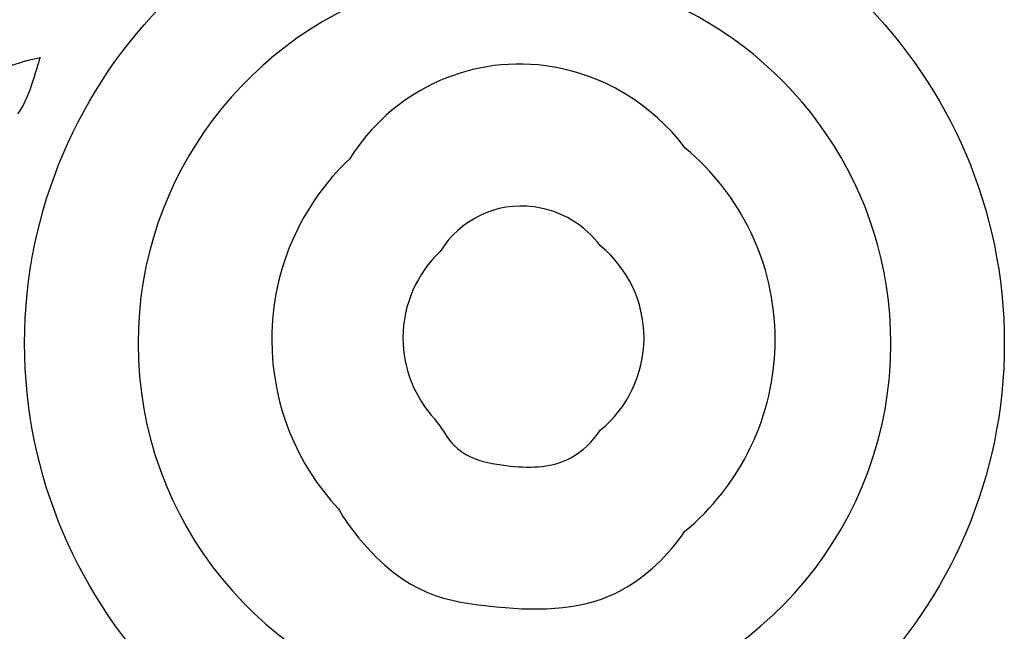
# Model space of a CAD drawing. Units: millimetres. Extents: x -2882 to -1255, y -603 to 544.
# Drawn here: x -2297 to -2273, y -199 to -183 of the extents above; entities that cross this region are included whole.
import ezdxf

# ---------------------------------------------------------------- set-up
doc = ezdxf.new("R2010")
doc.units = ezdxf.units.MM
doc.layers.add('AV sys', color=7, linetype='Continuous', plot=False)

# ---------------------------------------------------------------- blocks, each defined once
blk = doc.blocks.new('SA4004_b')
at = {"layer": 'AV sys'}
for points, knots in [([(596.723, 400.004), (603.495, 400.004), (608.985, 405.456), (608.985, 412.182), (608.985, 418.907), (603.495, 424.359), (596.723, 424.359), (589.951, 424.359), (584.461, 418.907), (584.461, 412.182), (584.461, 405.456), (589.951, 400.004), (596.723, 400.004)], [0, 0, 0, 0, 1, 1, 1, 2, 2, 2, 3, 3, 3, 4, 4, 4, 4]), ([(593.948, 421.125), (590.099, 419.948), (587.301, 416.39), (587.301, 412.181), (587.301, 407.71), (590.459, 403.973), (594.68, 403.046)], [6, 6, 6, 6, 7, 7, 7, 8, 8, 8, 8]), ([(598.647, 403.02), (602.928, 403.902), (606.145, 407.669), (606.145, 412.181), (606.145, 416.055), (603.775, 419.378), (600.396, 420.8)], [0, 0, 0, 0, 1, 1, 1, 2, 2, 2, 2]), ([(600.981, 407.47), (602.366, 408.618), (603.248, 410.345), (603.248, 412.276), (603.248, 414.2), (602.373, 415.921), (600.998, 417.069)], [0, 0, 0, 0, 1, 1, 1, 2, 2, 2, 2]), ([(592.599, 416.802), (591.397, 415.663), (590.649, 414.057), (590.649, 412.276), (590.649, 410.641), (591.281, 409.151), (592.317, 408.037)], [4, 4, 4, 4, 5, 5, 5, 6, 6, 6, 6]), ([(598.88, 410.014), (599.544, 410.563), (599.966, 411.39), (599.966, 412.316), (599.966, 413.237), (599.547, 414.061), (598.888, 414.611)], [0, 0, 0, 0, 1, 1, 1, 2, 2, 2, 2]), ([(594.865, 414.483), (594.29, 413.938), (593.931, 413.168), (593.931, 412.316), (593.931, 411.532), (594.234, 410.819), (594.73, 410.285)], [4, 4, 4, 4, 5, 5, 5, 6, 6, 6, 6])]:
    blk.add_open_spline(points, degree=3, knots=knots, dxfattribs=at)
for points in [[(583.37, 418.703), (583.95, 419.113), (584.198, 419.184), (584.848, 419.336)], [(584.848, 419.336), (584.743, 419.038), (584.565, 418.266), (584.285, 417.926)], [(597.504, 419.127), (595.491, 419.392), (593.624, 418.429), (592.599, 416.802)], [(600.998, 417.069), (600.166, 418.164), (598.935, 418.938), (597.504, 419.127)], [(597.215, 415.597), (596.25, 415.724), (595.356, 415.262), (594.865, 414.483)], [(598.888, 414.611), (598.49, 415.136), (597.9, 415.506), (597.215, 415.597)], [(594.73, 410.285), (594.799, 410.163), (594.902, 410.063), (594.972, 409.941)], [(594.972, 409.941), (595.35, 409.278), (596.027, 409.174), (596.627, 409.111)], [(598.137, 409.32), (598.43, 409.485), (598.682, 409.725), (598.88, 410.014)], [(596.627, 409.111), (597.162, 409.055), (597.703, 409.076), (598.137, 409.32)], [(592.317, 408.037), (592.461, 407.781), (592.635, 407.546), (592.822, 407.318)], [(599.43, 406.022), (600.041, 406.366), (600.567, 406.867), (600.981, 407.47)], [(592.822, 407.318), (594.017, 405.86), (595.024, 405.717), (596.277, 405.587)], [(596.277, 405.587), (597.395, 405.47), (598.523, 405.513), (599.43, 406.022)]]:
    blk.add_open_spline(points, degree=3, dxfattribs=at)

msp = doc.modelspace()

# ---------------------------------------------------------------- block references
at = {"layer": 'AV sys'}
msp.add_blockref('SA4004_b', (-2881.704, -603.475), dxfattribs=at)

doc.saveas('drawing.dxf')
